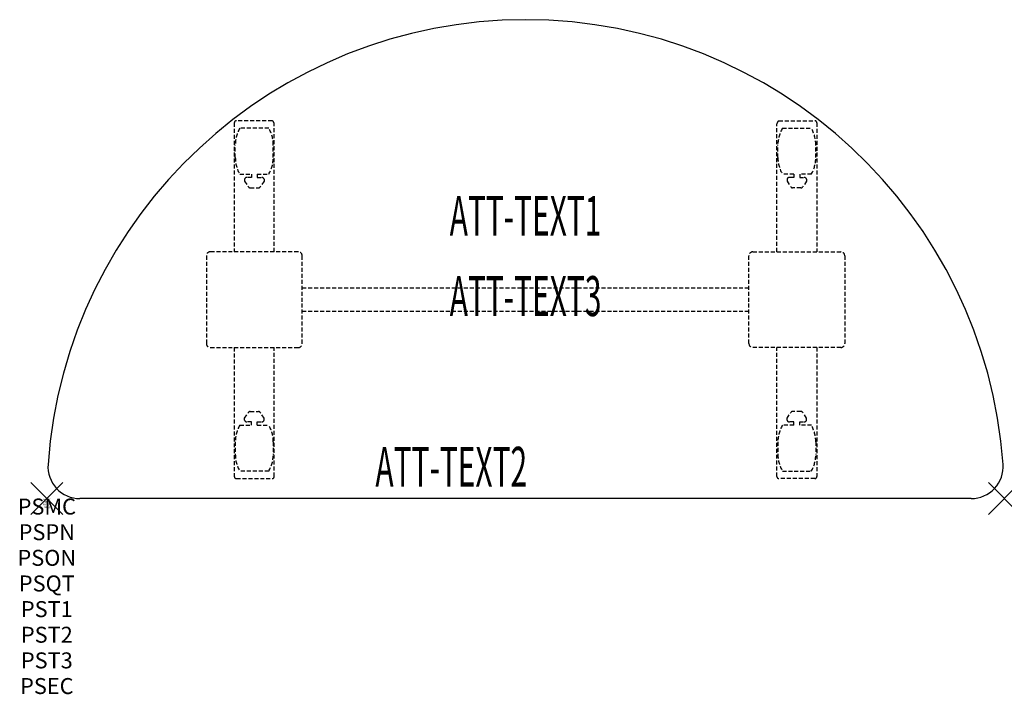
# Model space of a CAD drawing. Units: inches. Extents: x -1.7 to 60, y -12.3 to 30.
import ezdxf
from ezdxf.enums import TextEntityAlignment as Align

# ---------------------------------------------------------------- set-up
doc = ezdxf.new("R2010")
doc.units = ezdxf.units.IN
doc.header["$MEASUREMENT"] = 0
doc.header["$PDMODE"] = 3
doc.header["$PDSIZE"] = 1
doc.linetypes.add('HIDDEN', pattern=[0.375, 0.25, -0.125])
for name, color, linetype in [('A-FURN-P-ATT', 7, 'Continuous'), ('A-FURN-P-TABLE', 2, 'Continuous'), ('A-FURN-P-TABLE-ATTTEXT1', 2, 'Continuous'), ('A-FURN-P-TABLE-ATTTEXT2', 2, 'Continuous'), ('A-FURN-P-TABLE-ATTTEXT3', 2, 'Continuous'), ('A-FURN-P-TABLE-SUPPORT', 202, 'HIDDEN')]:
    doc.layers.add(name, color=color, linetype=linetype)
doc.styles.get("Standard").update_dxf_attribs({"font": 'arial.ttf'})

msp = doc.modelspace()

# ---------------------------------------------------------------- linework, layer by layer
at = {"layer": 'A-FURN-P-TABLE'}
msp.add_line((57.928, 0), (2.072, 0), dxfattribs=at)
for centre, radius, start, end in [((30, 0), 30, 4.09604, 175.90396), ((2.072, 2), 2, 175.90396, 270), ((57.928, 2), 2, 270, 4.09604)]:
    msp.add_arc(centre, radius, start, end, dxfattribs=at)
for p in [(0, 0), (60, 0)]:
    msp.add_point(p, dxfattribs=at)
at = {"layer": 'A-FURN-P-TABLE-SUPPORT'}
for p, q in [((11.75, 23.545), (11.75, 15.46)), ((14.12, 23.67), (11.88, 23.67)), ((14.25, 15.46), (14.25, 23.46)), ((45.75, 15.46), (45.75, 23.46)), ((45.88, 23.67), (48.12, 23.67)), ((48.25, 23.545), (48.25, 15.46)), ((13.908, 23.202), (12.092, 23.202)), ((46.092, 23.202), (47.908, 23.202)), ((11.812, 21.36), (11.812, 22.16)), ((14.187, 21.36), (14.187, 22.16)), ((45.812, 21.36), (45.812, 22.16)), ((48.187, 21.36), (48.187, 22.16)), ((12.092, 20.317), (12.823, 20.317)), ((12.392, 20.009), (12.392, 19.888)), ((12.392, 19.888), (12.631, 19.525)), ((12.823, 20.119), (12.54, 20.119)), ((12.823, 20.317), (12.823, 20.119)), ((13.183, 20.317), (13.913, 20.317)), ((13.183, 20.317), (13.183, 20.119)), ((13.183, 20.119), (13.466, 20.119)), ((13.614, 19.888), (13.375, 19.525)), ((13.613, 20.009), (13.614, 19.888)), ((46.817, 20.317), (46.087, 20.317)), ((46.387, 20.009), (46.386, 19.888)), ((46.386, 19.888), (46.625, 19.525)), ((46.817, 20.119), (46.534, 20.119)), ((46.817, 20.317), (46.817, 20.119)), ((47.908, 20.317), (47.177, 20.317)), ((47.177, 20.317), (47.177, 20.119)), ((47.177, 20.119), (47.46, 20.119)), ((47.608, 19.888), (47.369, 19.525)), ((47.608, 20.009), (47.608, 19.888)), ((12.742, 19.465), (13.263, 19.465)), ((47.258, 19.465), (46.737, 19.465)), ((15.75, 15.46), (10.25, 15.46)), ((44.25, 15.46), (49.75, 15.46)), ((10, 15.21), (10, 9.71)), ((16, 9.71), (16, 15.21)), ((44, 9.71), (44, 15.21)), ((50, 15.21), (50, 9.71)), ((16, 13.21), (44, 13.21)), ((44, 11.71), (16, 11.71)), ((10.25, 9.46), (15.75, 9.46)), ((11.75, 9.46), (11.75, 1.375)), ((14.25, 1.375), (14.25, 9.46)), ((49.75, 9.46), (44.25, 9.46)), ((45.75, 1.375), (45.75, 9.46)), ((48.25, 9.46), (48.25, 1.375)), ((12.392, 5.032), (12.631, 5.395)), ((12.392, 4.911), (12.392, 5.032)), ((12.742, 5.455), (13.263, 5.455)), ((13.614, 5.032), (13.375, 5.395)), ((13.613, 4.911), (13.614, 5.032)), ((46.386, 5.032), (46.625, 5.395)), ((46.387, 4.911), (46.386, 5.032)), ((47.258, 5.455), (46.737, 5.455)), ((47.608, 5.032), (47.369, 5.395)), ((47.608, 4.911), (47.608, 5.032)), ((12.092, 4.603), (12.823, 4.603)), ((12.823, 4.801), (12.54, 4.801)), ((12.823, 4.603), (12.823, 4.801)), ((13.183, 4.801), (13.466, 4.801)), ((13.183, 4.603), (13.183, 4.801)), ((13.183, 4.603), (13.913, 4.603)), ((46.817, 4.603), (46.087, 4.603)), ((46.817, 4.801), (46.534, 4.801)), ((46.817, 4.603), (46.817, 4.801)), ((47.177, 4.603), (47.177, 4.801)), ((47.177, 4.801), (47.46, 4.801)), ((47.908, 4.603), (47.177, 4.603)), ((11.812, 3.56), (11.812, 2.76)), ((14.187, 3.56), (14.187, 2.76)), ((45.812, 3.56), (45.812, 2.76)), ((48.187, 3.56), (48.187, 2.76)), ((11.88, 1.25), (14.12, 1.25)), ((13.908, 1.717), (12.092, 1.717)), ((48.12, 1.25), (45.88, 1.25)), ((46.092, 1.717), (47.908, 1.717))]:
    msp.add_line(p, q, dxfattribs=at)
for centre, radius, start, end in [((11.88, 23.54), 0.13, 90, 177.75339), ((14.015, 23.46), 0.235, 0, 63.51896), ((45.985, 23.46), 0.235, 116.48104, 180), ((48.12, 23.54), 0.13, 2.24661, 90), ((13.895, 22.16), 2.082, 149.95605, 180), ((12.105, 22.16), 2.082, 0, 30.04395), ((47.895, 22.16), 2.082, 149.95605, 180), ((46.105, 22.16), 2.082, 0, 30.04395), ((13.895, 21.36), 2.082, 180, 210.04395), ((12.105, 21.36), 2.082, 329.95605, 0), ((47.895, 21.36), 2.082, 180, 210.04395), ((46.105, 21.36), 2.082, 329.95605, 0), ((12.54, 19.965), 0.154, 90.03712, 163.25524), ((13.466, 19.965), 0.154, 16.74476, 89.96288), ((46.534, 19.965), 0.154, 90.03712, 163.25524), ((47.46, 19.965), 0.154, 16.74476, 89.96288), ((12.742, 19.599), 0.133, 213.35682, 270), ((13.263, 19.599), 0.133, 270, 326.64318), ((46.737, 19.599), 0.133, 213.35682, 270), ((47.258, 19.599), 0.133, 270, 326.64318), ((10.25, 15.21), 0.25, 90, 180), ((15.75, 15.21), 0.25, 0, 90), ((44.25, 15.21), 0.25, 90, 180), ((49.75, 15.21), 0.25, 0, 90), ((10.25, 9.71), 0.25, 180, 270), ((15.75, 9.71), 0.25, 270, 0), ((44.25, 9.71), 0.25, 180, 270), ((49.75, 9.71), 0.25, 270, 0), ((12.742, 5.321), 0.133, 90, 146.64318), ((13.263, 5.321), 0.133, 33.35682, 90), ((46.737, 5.321), 0.133, 90, 146.64318), ((47.258, 5.321), 0.133, 33.35682, 90), ((13.895, 3.56), 2.082, 149.95605, 180), ((12.54, 4.955), 0.154, 196.74476, 269.96288), ((13.466, 4.955), 0.154, 270.03712, 343.25524), ((12.105, 3.56), 2.082, 0, 30.04395), ((47.895, 3.56), 2.082, 149.95605, 180), ((46.534, 4.955), 0.154, 196.74476, 269.96288), ((47.46, 4.955), 0.154, 270.03712, 343.25524), ((46.105, 3.56), 2.082, 0, 30.04395), ((13.895, 2.76), 2.082, 180, 210.04395), ((12.105, 2.76), 2.082, 329.95605, 0), ((47.895, 2.76), 2.082, 180, 210.04395), ((46.105, 2.76), 2.082, 329.95605, 0), ((11.875, 1.375), 0.125, 180, 272.24661), ((14.12, 1.38), 0.13, 270, 357.75339), ((45.88, 1.38), 0.13, 182.24661, 270), ((48.125, 1.375), 0.125, 267.75339, 0)]:
    msp.add_arc(centre, radius, start, end, dxfattribs=at)

# ---------------------------------------------------------------- texts
at = {"layer": 'A-FURN-P-ATT', "flags": 1}
for tag, text, height, p in [('PSMC', 'FFA', 1, (0, 0)), ('FWDMC', 'FFA', 0.1, (0, 0)), ('FWDPN', 'ILHR638E', 0.1, (0, -0.161)), ('FWDQT', '1', 0.1, (0, -0.482)), ('FWDSX', 'TFL TOPS', 0.1, (0, -0.321)), ('PSPN', 'ILHR638E', 1, (0, -1.606)), ('PSON', '.', 1, (0, -3.213)), ('PSQT', '1', 1, (0, -4.819)), ('PST1', '.', 1, (0, -6.426)), ('PST2', '.', 1, (0, -8.032)), ('PST3', '.', 1, (0, -9.638)), ('PSEC', '.', 1, (0, -11.245))]:
    msp.add_attdef(tag, text=text, height=height, dxfattribs=at).set_placement(p, align=Align.TOP_CENTER)
at = {"layer": 'A-FURN-P-TABLE-ATTTEXT1', "width": 0.55}
msp.add_attdef('ATT-TEXT1', text='IL.HR638E', height=2.5, dxfattribs=at).set_placement((30, 17.39), align=Align.MIDDLE)
at = {"layer": 'A-FURN-P-TABLE-ATTTEXT2', "width": 0.55}
msp.add_attdef('ATT-TEXT2', text='30x60', height=2.5, dxfattribs=at).set_placement((25.344, 0.74), align=Align.CENTER)
at = {"layer": 'A-FURN-P-TABLE-ATTTEXT3', "width": 0.55}
msp.add_attdef('ATT-TEXT3', text='HPL', height=2.5, dxfattribs=at).set_placement((30, 12.361), align=Align.MIDDLE)

doc.saveas('drawing.dxf')
